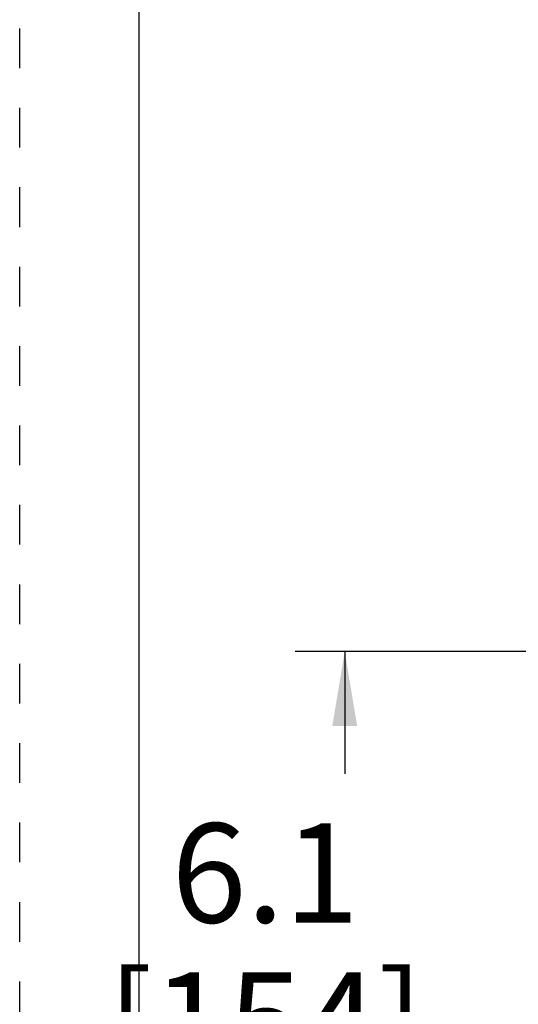
# Model space of a CAD drawing. Units: inches. Extents: x 0 to 17, y 0 to 11.
# Drawn here: x 0 to 1.3, y 7.2 to 9.7 of the extents above; entities that cross this region are included whole.
import ezdxf

# ---------------------------------------------------------------- set-up
doc = ezdxf.new("R2010")
doc.units = ezdxf.units.IN
doc.header["$LTSCALE"] = 0.935
doc.header["$MEASUREMENT"] = 0
doc.linetypes.add('DOT', pattern=[0.2, 0.1, -0.1])
doc.linetypes.add('HIDDEN', pattern=[0.2, 0.1, -0.1])
doc.layers.get('0').update_dxf_attribs({"linetype": 'CONTINUOUS'})
doc.layers.add('DEFAULT_2', color=8, linetype='HIDDEN')
doc.styles.get("Standard").update_dxf_attribs({"font": 'txt', "width": 0.8})
doc.dimstyles.new('DIMSTYLE_1', dxfattribs={"dimtxt": 0.25, "dimasz": 0.1875, "dimexe": 0.125, "dimexo": 0.0625, "dimgap": 0.125, "dimtad": 0, "dimtih": 1, "dimtoh": 1, "dimdec": 1, "dimlfac": 4, "dimzin": 4, "dimdsep": 46, "dimtxsty": 'STANDARD', "dimblk": '_FILLED', "dimblk1": '_FILLED', "dimblk2": '_FILLED', "dimcen": 0.09, "dimadec": 0, "dimazin": 0, "dimtp": 0.001, "dimtm": 0.001, "dimtfac": 1, "dimtdec": 1, "dimtofl": 0, "dimtmove": 0, "dimatfit": 3, "dimldrblk": '_FILLED', "dimfxl": 1, "dimtolj": 1, "dimtzin": 4, "dimarcsym": 0})

# ---------------------------------------------------------------- blocks, each defined once
blk = doc.blocks.new('_FILLED')
at = {"color": 0, "linetype": 'BYBLOCK'}
blk.add_solid([(0, 0), (-1, 0.167), (-1, -0.167)], dxfattribs=at)
blk = doc.blocks.new('*D2')
at = {"color": 2, "linetype": 'CONTINUOUS'}
for p, q in [((3.3204, 8.1311), (0.6944, 8.1311)), ((0.8194, 8.1311), (0.8194, 7.8232)), ((0.8194, 6.6164), (0.8194, 6.9482)), ((3.3204, 6.6164), (0.6944, 6.6164))]:
    blk.add_line(p, q, dxfattribs=at)
at = {"color": 2, "linetype": 'CONTINUOUS', "xscale": 0.1875, "yscale": 0.1875, "zscale": 0.1875}
for p, rotation in [((0.8194, 8.1311), 90), ((0.8194, 6.6164), 270)]:
    blk.add_blockref('_FILLED', p, dxfattribs=dict(at, rotation=rotation))
at = {"color": 2, "linetype": 'CONTINUOUS', "insert": (0.6194, 7.6982), "char_height": 0.25, "width": 1, "attachment_point": 2, "line_spacing_factor": 0.9}
blk.add_mtext('6.1\\P[154]', dxfattribs=at)

msp = doc.modelspace()

# ---------------------------------------------------------------- linework, layer by layer
at = {"color": 7, "linetype": 'CONTINUOUS'}
msp.add_line((0.3, 10.7), (0.3, 0), dxfattribs=at)
at = {"layer": 'DEFAULT_2', "color": 8, "linetype": 'DOT'}
msp.add_line((0, 0), (0, 11), dxfattribs=at)

# ---------------------------------------------------------------- dimensions: what is measured, and where the dimension line sits
at = {"color": 2, "linetype": 'CONTINUOUS'}
dim = msp.add_linear_dim(base=(0.8194, 6.6164), p1=(3.3829, 8.1311), p2=(3.3829, 6.6164), angle=270, dimstyle='DIMSTYLE_1', dxfattribs=at)
dim.commit()
dim.dimension.update_dxf_attribs({"geometry": '*D2', "text_midpoint": (0.8194, 7.3857), "dimtype": 160})

doc.saveas('drawing.dxf')
